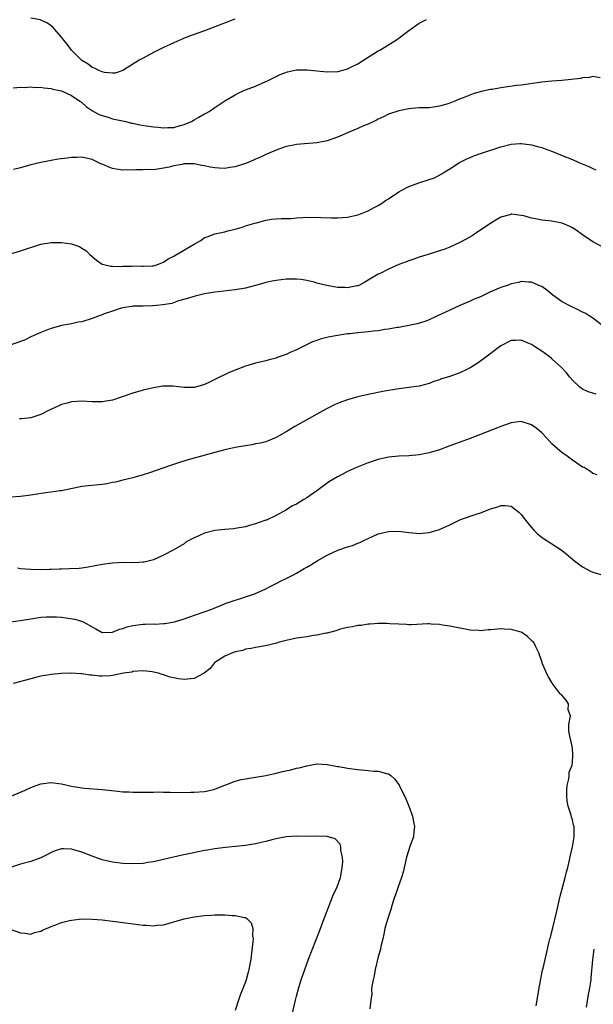
# Model space of a CAD drawing. Units: inches. Extents: x 2514000 to 2517000, y 1533000 to 1536000.
# Drawn here: x 2514295 to 2514407, y 1534836 to 1535029 of the extents above; entities that cross this region are included whole.
import ezdxf

# ---------------------------------------------------------------- set-up
doc = ezdxf.new("R2010")
doc.units = ezdxf.units.IN
doc.header["$MEASUREMENT"] = 0
doc.layers.add('LD25141533_10ft', color=93, linetype='Continuous')

msp = doc.modelspace()

# ---------------------------------------------------------------- linework, layer by layer
at = {"layer": 'LD25141533_10ft'}
for points, elevation in [([(2514293.58, 1535015.58), (2514295, 1535015.75), (2514295.71, 1535015.71), (2514297, 1535015.79), (2514297.71, 1535015.71), (2514299, 1535015.72), (2514299.58, 1535015.58), (2514301, 1535015.47), (2514301.34, 1535015.34), (2514303, 1535015.02), (2514305, 1535014.14), (2514306.64, 1535013), (2514306.84, 1535012.84), (2514307, 1535012.73), (2514307.92, 1535011.92), (2514309.11, 1535011.11), (2514310.4, 1535010.39), (2514311, 1535010.19), (2514312.13, 1535009.87), (2514313, 1535009.57), (2514315.59, 1535009), (2514316.72, 1535008.72), (2514317, 1535008.67), (2514318.37, 1535008.37), (2514320.11, 1535008.11), (2514321, 1535007.96), (2514321.92, 1535007.92), (2514323, 1535007.76), (2514323.85, 1535007.85), (2514325, 1535007.86), (2514326.23, 1535008.23), (2514327, 1535008.43), (2514328.43, 1535009), (2514329, 1535009.37), (2514329.89, 1535009.89), (2514331, 1535010.52), (2514331.33, 1535010.67), (2514331.92, 1535011), (2514333, 1535011.79), (2514335, 1535013.08), (2514337, 1535014.26), (2514337.49, 1535014.51), (2514338.54, 1535015), (2514339, 1535015.19), (2514341, 1535015.94), (2514343, 1535016.83), (2514343.32, 1535017), (2514345.8, 1535018.2), (2514347.26, 1535018.74), (2514349, 1535019.11), (2514351, 1535019.15), (2514351.12, 1535019.12), (2514353, 1535018.92), (2514355, 1535018.72), (2514357, 1535018.8), (2514357.17, 1535018.83), (2514359, 1535019.31), (2514359.66, 1535019.66), (2514361, 1535020.32), (2514363, 1535021.61), (2514365, 1535022.83), (2514365.31, 1535023), (2514368.55, 1535025), (2514368.81, 1535025.19), (2514369, 1535025.34), (2514369.97, 1535026.03), (2514371, 1535026.86), (2514373, 1535028.27), (2514374.43, 1535029)], 6780), ([(2514336.97, 1535029.03), (2514331, 1535026.79), (2514329.67, 1535026.33), (2514329, 1535026.06), (2514328.21, 1535025.79), (2514326.79, 1535025.21), (2514325, 1535024.42), (2514323, 1535023.51), (2514321, 1535022.52), (2514319, 1535021.44), (2514318.21, 1535021), (2514315, 1535019.03), (2514313.51, 1535018.49), (2514313, 1535018.48), (2514311.41, 1535018.59), (2514311, 1535018.72), (2514310.31, 1535019), (2514309.46, 1535019.46), (2514309, 1535019.58), (2514308.22, 1535020.22), (2514307, 1535020.94), (2514306.93, 1535021), (2514304.99, 1535023), (2514304.13, 1535024.13), (2514303.4, 1535025), (2514303, 1535025.54), (2514301.72, 1535027), (2514301.4, 1535027.4), (2514301, 1535027.77), (2514300.28, 1535028.28), (2514299, 1535028.89), (2514298.91, 1535028.91), (2514297, 1535029.27)], 6790), ([(2514408.45, 1535017.55), (2514407, 1535017.8), (2514406.35, 1535017.65), (2514405, 1535017.55), (2514404.55, 1535017.45), (2514402.78, 1535017.22), (2514400.92, 1535017.08), (2514399, 1535016.95), (2514397, 1535016.74), (2514393, 1535016.16), (2514392.04, 1535016.04), (2514389, 1535015.61), (2514387.31, 1535015.31), (2514387, 1535015.27), (2514385.13, 1535014.87), (2514383.59, 1535014.41), (2514381.63, 1535013.63), (2514380.7, 1535013.3), (2514379.98, 1535013), (2514379, 1535012.64), (2514378.44, 1535012.44), (2514377, 1535012), (2514375.82, 1535011.82), (2514375, 1535011.72), (2514373.71, 1535011.71), (2514373, 1535011.68), (2514371.58, 1535011.58), (2514371, 1535011.51), (2514369, 1535011.1), (2514367, 1535010.43), (2514366.05, 1535009.95), (2514365, 1535009.51), (2514364.69, 1535009.31), (2514363, 1535008.52), (2514362.15, 1535008.15), (2514361, 1535007.63), (2514359.47, 1535007), (2514357, 1535005.93), (2514355, 1535005.23), (2514353, 1535004.83), (2514349, 1535004.53), (2514348.39, 1535004.39), (2514347, 1535004.12), (2514345, 1535003.41), (2514343.34, 1535002.66), (2514343, 1535002.55), (2514341.98, 1535002.02), (2514341, 1535001.67), (2514340.57, 1535001.43), (2514339.55, 1535001), (2514339, 1535000.8), (2514337, 1535000.17), (2514335.99, 1534999.99), (2514335, 1534999.85), (2514333.88, 1534999.88), (2514333, 1534999.96), (2514332.1, 1535000.1), (2514331, 1535000.37), (2514330.43, 1535000.43), (2514329, 1535000.73), (2514328.71, 1535000.71), (2514327, 1535000.72), (2514326.62, 1535000.62), (2514325, 1535000.37), (2514324.09, 1535000.09), (2514323, 1534999.87), (2514321, 1534999.59), (2514319.63, 1534999.63), (2514319, 1534999.56), (2514317.59, 1534999.59), (2514317, 1534999.48), (2514315.54, 1534999.54), (2514315, 1534999.47), (2514313.72, 1534999.72), (2514313, 1534999.84), (2514312.12, 1535000.12), (2514311, 1535000.64), (2514310.72, 1535000.72), (2514309, 1535001.56), (2514307, 1535002.01), (2514306.04, 1535001.96), (2514305, 1535001.96), (2514304.16, 1535001.84), (2514302.38, 1535001.62), (2514301, 1535001.39), (2514300.65, 1535001.35), (2514298.98, 1535001.02), (2514297, 1535000.54), (2514295, 1534999.95), (2514293.65, 1534999.65)], 6770), ([(2514292.62, 1534983), (2514295, 1534983.72), (2514299, 1534984.98), (2514301, 1534985.31), (2514303, 1534985.35), (2514305, 1534985.06), (2514306.53, 1534984.53), (2514307, 1534984.22), (2514307.76, 1534983.76), (2514308.55, 1534983), (2514309.9, 1534981.9), (2514311, 1534981.12), (2514311.3, 1534981), (2514312.67, 1534980.67), (2514313, 1534980.7), (2514314.64, 1534980.64), (2514315, 1534980.71), (2514316.72, 1534980.72), (2514317, 1534980.75), (2514318.71, 1534980.71), (2514319, 1534980.68), (2514320.77, 1534980.77), (2514321, 1534980.74), (2514321.8, 1534981), (2514322.66, 1534981.34), (2514323, 1534981.46), (2514323.89, 1534982.11), (2514325, 1534982.67), (2514325.54, 1534983), (2514329, 1534985.03), (2514330.26, 1534985.74), (2514331, 1534986.29), (2514331.54, 1534986.46), (2514333, 1534987.03), (2514335, 1534987.44), (2514335.6, 1534987.6), (2514337, 1534987.95), (2514338.35, 1534988.35), (2514339, 1534988.57), (2514340.86, 1534989.14), (2514341.21, 1534989.21), (2514343, 1534989.69), (2514344.12, 1534989.88), (2514345, 1534989.98), (2514346, 1534990), (2514347, 1534990.06), (2514347.94, 1534990.06), (2514349, 1534990.13), (2514350.25, 1534990.25), (2514351, 1534990.26), (2514351.76, 1534990.24), (2514353, 1534990.29), (2514353.78, 1534990.22), (2514355.84, 1534990.16), (2514357, 1534990.15), (2514359, 1534990.31), (2514361, 1534990.73), (2514361.75, 1534991), (2514363, 1534991.52), (2514364.1, 1534992.1), (2514365, 1534992.6), (2514365.62, 1534993), (2514366.44, 1534993.56), (2514367, 1534993.89), (2514369, 1534995.26), (2514369.52, 1534995.52), (2514371, 1534996.31), (2514372.94, 1534997), (2514375, 1534997.64), (2514375.98, 1534998.02), (2514377.31, 1534998.69), (2514377.74, 1534999), (2514379, 1534999.77), (2514380.92, 1535001), (2514382.31, 1535001.69), (2514383, 1535002), (2514383.71, 1535002.29), (2514385, 1535002.74), (2514389, 1535004.08), (2514391, 1535004.58), (2514392.7, 1535004.7), (2514393, 1535004.71), (2514394.53, 1535004.53), (2514395, 1535004.45), (2514396.15, 1535004.15), (2514397, 1535003.9), (2514397.67, 1535003.67), (2514399.12, 1535003.12), (2514401, 1535002.35), (2514403, 1535001.57), (2514404.27, 1535001), (2514406.22, 1535000.22), (2514407, 1534999.81), (2514407.58, 1534999.58)], 6760), ([(2514408.62, 1534984.62), (2514407, 1534985.48), (2514405, 1534986.82), (2514403.76, 1534987.76), (2514403, 1534988.18), (2514402.49, 1534988.49), (2514401, 1534989.09), (2514399, 1534989.51), (2514397.67, 1534989.67), (2514397, 1534989.73), (2514396.08, 1534989.92), (2514395, 1534990.09), (2514393.47, 1534990.53), (2514393, 1534990.62), (2514391.15, 1534990.85), (2514391, 1534990.85), (2514390.76, 1534990.76), (2514389, 1534990.29), (2514388.18, 1534989.82), (2514387, 1534989.06), (2514383.92, 1534987), (2514383.35, 1534986.65), (2514382.08, 1534985.92), (2514381, 1534985.33), (2514379, 1534984.42), (2514378.05, 1534984.05), (2514377, 1534983.67), (2514375, 1534983.03), (2514373, 1534982.44), (2514371.94, 1534982.06), (2514371, 1534981.75), (2514370.47, 1534981.53), (2514369, 1534981), (2514367, 1534980.13), (2514365.23, 1534979.23), (2514365, 1534979.11), (2514363.68, 1534978.32), (2514362.41, 1534977.59), (2514361.34, 1534977), (2514361, 1534976.85), (2514360.83, 1534976.83), (2514359, 1534976.45), (2514358.49, 1534976.49), (2514357, 1534976.55), (2514354.91, 1534976.91), (2514353, 1534977.38), (2514352.44, 1534977.56), (2514351, 1534977.88), (2514349.91, 1534978.09), (2514349, 1534978.18), (2514347, 1534978.13), (2514346, 1534978), (2514345, 1534977.89), (2514344.27, 1534977.73), (2514343, 1534977.49), (2514342.63, 1534977.37), (2514341, 1534976.93), (2514339, 1534976.42), (2514337, 1534976.06), (2514333.65, 1534975.65), (2514333, 1534975.58), (2514331, 1534975.26), (2514329.16, 1534974.84), (2514327.66, 1534974.34), (2514325.91, 1534973.91), (2514324.6, 1534973.4), (2514322.88, 1534973.12), (2514321.63, 1534973), (2514320.91, 1534972.91), (2514319, 1534972.87), (2514318.85, 1534972.85), (2514317, 1534972.84), (2514316.79, 1534972.8), (2514315, 1534972.52), (2514314.33, 1534972.33), (2514313, 1534971.91), (2514311.35, 1534971.35), (2514311, 1534971.2), (2514310.41, 1534971), (2514309, 1534970.44), (2514307, 1534969.82), (2514306.29, 1534969.71), (2514305, 1534969.41), (2514304.64, 1534969.36), (2514303, 1534969.06), (2514301, 1534968.52), (2514300.25, 1534968.25), (2514299, 1534967.74), (2514297, 1534966.84), (2514295.76, 1534966.24), (2514295, 1534965.92), (2514293, 1534965.26)], 6750), ([(2514408.93, 1534969), (2514407, 1534970.53), (2514406.29, 1534971), (2514405.49, 1534971.49), (2514405, 1534971.7), (2514404.14, 1534972.14), (2514402.76, 1534972.77), (2514401, 1534973.73), (2514399.2, 1534975), (2514397.99, 1534975.99), (2514397, 1534976.71), (2514396.81, 1534976.81), (2514396.33, 1534977), (2514395, 1534977.58), (2514394.43, 1534977.57), (2514393, 1534977.68), (2514392.47, 1534977.52), (2514391, 1534977.22), (2514390.43, 1534977), (2514389, 1534976.54), (2514388.18, 1534976.18), (2514387, 1534975.69), (2514385, 1534974.72), (2514383.79, 1534974.21), (2514383, 1534973.84), (2514381, 1534973), (2514379, 1534972.1), (2514377.3, 1534971.3), (2514376.63, 1534971), (2514375, 1534970.22), (2514374.12, 1534969.88), (2514372.59, 1534969.41), (2514371, 1534969.09), (2514369, 1534968.72), (2514368.68, 1534968.68), (2514367, 1534968.36), (2514366.28, 1534968.28), (2514365, 1534968.07), (2514363.98, 1534967.97), (2514363, 1534967.86), (2514361, 1534967.65), (2514359.46, 1534967.46), (2514359, 1534967.42), (2514357, 1534967.14), (2514355.21, 1534966.79), (2514353.62, 1534966.38), (2514353, 1534966.13), (2514352.14, 1534965.86), (2514350.32, 1534965), (2514349, 1534964.35), (2514347.77, 1534963.77), (2514347, 1534963.43), (2514345.81, 1534963), (2514345.2, 1534962.8), (2514345, 1534962.72), (2514343.63, 1534962.37), (2514343, 1534962.18), (2514341, 1534961.7), (2514339, 1534961.14), (2514337, 1534960.37), (2514335.86, 1534959.86), (2514333, 1534958.5), (2514332, 1534958), (2514331, 1534957.54), (2514330.6, 1534957.4), (2514329, 1534956.97), (2514327, 1534956.95), (2514324.82, 1534957.18), (2514323, 1534957.21), (2514322.82, 1534957.18), (2514321, 1534956.91), (2514319, 1534956.41), (2514317, 1534955.83), (2514313, 1534954.48), (2514311, 1534954.12), (2514309, 1534954.15), (2514307, 1534954.28), (2514305, 1534954.16), (2514304.11, 1534953.89), (2514303, 1534953.6), (2514302.61, 1534953.39), (2514300.37, 1534952.37), (2514299, 1534951.68), (2514297, 1534951.03), (2514295.19, 1534950.81), (2514294.8, 1534950.8)], 6740), ([(2514407.67, 1534955.67), (2514407, 1534955.81), (2514406.1, 1534956.1), (2514405, 1534956.59), (2514404.75, 1534956.75), (2514404.47, 1534957), (2514403, 1534958.4), (2514402.48, 1534959), (2514401.82, 1534959.82), (2514400.85, 1534960.85), (2514399, 1534962.56), (2514398.46, 1534963), (2514397, 1534964.07), (2514395.58, 1534965), (2514395, 1534965.35), (2514394.37, 1534965.63), (2514393, 1534966.18), (2514391.84, 1534966.16), (2514391, 1534966.13), (2514389, 1534965.11), (2514385.52, 1534962.48), (2514384.34, 1534961.66), (2514383.34, 1534961), (2514383, 1534960.8), (2514382.63, 1534960.63), (2514381, 1534959.83), (2514379, 1534959.11), (2514377.39, 1534958.61), (2514377, 1534958.44), (2514375.89, 1534958.11), (2514375, 1534957.75), (2514373, 1534957.22), (2514371, 1534956.93), (2514368.63, 1534956.63), (2514366.21, 1534956.21), (2514363, 1534955.57), (2514361, 1534955.12), (2514359, 1534954.55), (2514357.87, 1534954.13), (2514357, 1534953.79), (2514356.45, 1534953.55), (2514355, 1534952.81), (2514353, 1534951.71), (2514348.7, 1534949.3), (2514347, 1534948.29), (2514345, 1534947.13), (2514343, 1534946.34), (2514341.93, 1534946.07), (2514341, 1534945.89), (2514340.27, 1534945.73), (2514339, 1534945.54), (2514338.55, 1534945.45), (2514337, 1534945.17), (2514335, 1534944.73), (2514333, 1534944.21), (2514329, 1534943.14), (2514327.32, 1534942.68), (2514326.32, 1534942.32), (2514324.32, 1534941.68), (2514320.24, 1534940.24), (2514319, 1534939.83), (2514317, 1534939.27), (2514315, 1534938.8), (2514313.57, 1534938.43), (2514313, 1534938.33), (2514311.9, 1534938.1), (2514311, 1534937.97), (2514308.29, 1534937.71), (2514307, 1534937.54), (2514303, 1534936.73), (2514302.7, 1534936.7), (2514301, 1534936.43), (2514300.36, 1534936.36), (2514297, 1534935.89), (2514295, 1534935.63), (2514293, 1534935.48)], 6730), ([(2514407.83, 1534939.83), (2514407, 1534940.12), (2514406.51, 1534940.51), (2514405.68, 1534941), (2514405.27, 1534941.27), (2514405, 1534941.38), (2514403.88, 1534942.12), (2514403, 1534942.73), (2514401.69, 1534943.69), (2514401, 1534944.14), (2514400.52, 1534944.52), (2514399, 1534945.92), (2514398.01, 1534947), (2514397, 1534948.07), (2514396.51, 1534948.51), (2514395.88, 1534949), (2514395, 1534949.66), (2514393, 1534950.3), (2514391, 1534950.04), (2514389, 1534949.3), (2514383, 1534946.96), (2514381.57, 1534946.43), (2514379, 1534945.51), (2514377, 1534944.76), (2514375, 1534944.13), (2514373, 1534943.74), (2514371, 1534943.58), (2514369, 1534943.5), (2514367, 1534943.3), (2514365, 1534942.87), (2514363.6, 1534942.4), (2514363, 1534942.22), (2514360.72, 1534941.28), (2514359, 1534940.48), (2514357.93, 1534939.93), (2514357, 1534939.48), (2514355.48, 1534938.52), (2514355, 1534938.2), (2514353, 1534936.71), (2514351, 1534935.34), (2514350.41, 1534935), (2514349, 1534934.12), (2514348.25, 1534933.75), (2514346.94, 1534932.94), (2514345, 1534931.91), (2514343.12, 1534931), (2514343, 1534930.95), (2514341.53, 1534930.47), (2514341, 1534930.24), (2514340, 1534930), (2514339, 1534929.68), (2514337, 1534929.34), (2514336.7, 1534929.3), (2514335, 1534929.17), (2514333, 1534928.94), (2514331, 1534928.42), (2514329.9, 1534927.9), (2514329, 1534927.53), (2514327.96, 1534927), (2514327.36, 1534926.64), (2514327, 1534926.36), (2514324.9, 1534925.1), (2514323, 1534924.13), (2514321, 1534923.19), (2514320.27, 1534923), (2514319.22, 1534922.78), (2514319, 1534922.75), (2514317.35, 1534922.65), (2514317, 1534922.68), (2514315.36, 1534922.64), (2514315, 1534922.67), (2514313, 1534922.55), (2514311, 1534922.28), (2514308.24, 1534921.76), (2514307, 1534921.58), (2514306.48, 1534921.53), (2514304.58, 1534921.42), (2514303, 1534921.41), (2514302.62, 1534921.38), (2514301, 1534921.34), (2514300.68, 1534921.32), (2514299, 1534921.26), (2514297, 1534921.29), (2514295, 1534921.47), (2514294.41, 1534921.59)], 6720), ([(2514293.04, 1534911.04), (2514295, 1534911.34), (2514297, 1534911.68), (2514299, 1534911.95), (2514300.02, 1534912.02), (2514301, 1534912.05), (2514302.02, 1534912.02), (2514303, 1534911.96), (2514303.88, 1534911.88), (2514305.62, 1534911.62), (2514307.14, 1534911.14), (2514307.41, 1534911), (2514309, 1534910.06), (2514309.71, 1534909.71), (2514311, 1534909), (2514313, 1534909.05), (2514314.35, 1534909.65), (2514315, 1534909.77), (2514315.9, 1534910.1), (2514317, 1534910.35), (2514319, 1534910.62), (2514319.41, 1534910.59), (2514321, 1534910.67), (2514321.36, 1534910.64), (2514323, 1534910.73), (2514323.24, 1534910.76), (2514325.1, 1534911.1), (2514327, 1534911.65), (2514327.95, 1534911.95), (2514330.91, 1534913), (2514332.43, 1534913.57), (2514333, 1534913.84), (2514333.86, 1534914.14), (2514335.25, 1534914.75), (2514336.03, 1534915), (2514337, 1534915.34), (2514337.46, 1534915.46), (2514340.4, 1534916.4), (2514341, 1534916.63), (2514343, 1534917.51), (2514343.96, 1534918.04), (2514345, 1534918.54), (2514345.88, 1534919), (2514347, 1534919.55), (2514348.16, 1534920.16), (2514349, 1534920.61), (2514349.63, 1534921), (2514350.5, 1534921.5), (2514351, 1534921.75), (2514351.79, 1534922.21), (2514353.03, 1534923), (2514355, 1534924.12), (2514357.1, 1534925.1), (2514359, 1534925.77), (2514359.97, 1534926.03), (2514361, 1534926.49), (2514361.38, 1534926.62), (2514362.19, 1534927), (2514363, 1534927.41), (2514365, 1534928.29), (2514367, 1534928.78), (2514369, 1534928.81), (2514371, 1534928.57), (2514372.44, 1534928.44), (2514373, 1534928.38), (2514375, 1534928.56), (2514377, 1534929.15), (2514379, 1534930.06), (2514381, 1534931.02), (2514383, 1534931.78), (2514384.17, 1534932.17), (2514385, 1534932.41), (2514386.87, 1534933.13), (2514387, 1534933.2), (2514388.4, 1534933.6), (2514389, 1534933.85), (2514389.84, 1534933.84), (2514391, 1534933.69), (2514391.95, 1534933), (2514392.53, 1534932.53), (2514393, 1534932.06), (2514393.81, 1534931), (2514395, 1534929.51), (2514395.48, 1534929), (2514396.23, 1534928.23), (2514397.35, 1534927.35), (2514398.59, 1534926.59), (2514399, 1534926.36), (2514401, 1534925.02), (2514403.38, 1534923), (2514405, 1534921.85), (2514406.55, 1534921), (2514407, 1534920.81), (2514409, 1534920.18)], 6710), ([(2514395.89, 1534835.89), (2514396.21, 1534837.79), (2514396.46, 1534839), (2514396.77, 1534840.77), (2514396.83, 1534841.17), (2514397.15, 1534842.85), (2514397.25, 1534843.25), (2514397.84, 1534845.84), (2514398.46, 1534848.46), (2514398.61, 1534849), (2514398.71, 1534849.29), (2514399, 1534850.43), (2514399.16, 1534851.16), (2514399.87, 1534854.13), (2514400.05, 1534855), (2514400.61, 1534857.39), (2514401, 1534858.77), (2514401.59, 1534861), (2514401.86, 1534862.14), (2514402.1, 1534863), (2514402.43, 1534864.43), (2514402.62, 1534865.38), (2514403, 1534867), (2514403.34, 1534869), (2514403.35, 1534871), (2514403.24, 1534871.24), (2514403, 1534872.31), (2514402.84, 1534872.84), (2514402.77, 1534873.23), (2514402.16, 1534875), (2514401.95, 1534875.95), (2514401.88, 1534877), (2514401.91, 1534878.09), (2514401.97, 1534879), (2514402.3, 1534880.3), (2514402.36, 1534881), (2514402.37, 1534881.63), (2514402.93, 1534883), (2514403, 1534883.51), (2514403.09, 1534885), (2514403, 1534886.34), (2514402.88, 1534887), (2514402.4, 1534889), (2514402.27, 1534889.73), (2514402.29, 1534891), (2514402.64, 1534892.64), (2514402.51, 1534893), (2514402.17, 1534893.83), (2514402.26, 1534895), (2514401.76, 1534895.76), (2514401, 1534896.62), (2514400.8, 1534896.8), (2514400.61, 1534897), (2514399.06, 1534899.06), (2514399, 1534899.19), (2514398.31, 1534900.31), (2514397.93, 1534901), (2514397.69, 1534901.69), (2514397.1, 1534903), (2514397.09, 1534903.09), (2514396.59, 1534904.59), (2514396.42, 1534905), (2514395.82, 1534906.18), (2514395.43, 1534907), (2514395.22, 1534907.22), (2514395, 1534907.4), (2514394.22, 1534908.22), (2514393.1, 1534909), (2514393, 1534909.04), (2514391, 1534909.58), (2514389.66, 1534909.66), (2514389, 1534909.68), (2514388.36, 1534909.64), (2514387, 1534909.49), (2514386.51, 1534909.49), (2514385, 1534909.32), (2514384.64, 1534909.36), (2514383, 1534909.44), (2514381.71, 1534909.71), (2514379.98, 1534910.02), (2514379, 1534910.24), (2514377.56, 1534910.44), (2514377, 1534910.55), (2514375.36, 1534910.64), (2514375, 1534910.67), (2514374.67, 1534910.67), (2514371.52, 1534910.48), (2514371, 1534910.48), (2514370.54, 1534910.54), (2514369, 1534910.58), (2514367.3, 1534910.7), (2514366.76, 1534910.76), (2514365, 1534910.77), (2514363.39, 1534910.61), (2514363, 1534910.62), (2514361.63, 1534910.37), (2514361, 1534910.35), (2514359.94, 1534910.06), (2514359, 1534909.96), (2514357.63, 1534909.63), (2514357, 1534909.42), (2514356.7, 1534909.3), (2514355, 1534908.85), (2514354.83, 1534908.83), (2514353, 1534908.43), (2514352.36, 1534908.36), (2514351, 1534908.14), (2514350.02, 1534908.02), (2514349, 1534907.86), (2514347, 1534907.43), (2514345.39, 1534907), (2514345.1, 1534906.9), (2514343.53, 1534906.47), (2514341.85, 1534906.15), (2514341, 1534906.07), (2514340.16, 1534905.84), (2514339, 1534905.71), (2514338.52, 1534905.48), (2514337, 1534905.17), (2514336.89, 1534905.11), (2514336.5, 1534905), (2514335, 1534904.33), (2514333.21, 1534903.21), (2514332.91, 1534903), (2514332.09, 1534901.91), (2514330.97, 1534901.03), (2514329, 1534899.96), (2514327, 1534899.81), (2514325.94, 1534899.94), (2514325, 1534900.13), (2514324.26, 1534900.26), (2514323, 1534900.69), (2514322.73, 1534900.73), (2514321.97, 1534901), (2514320.75, 1534901.25), (2514319, 1534901.45), (2514317, 1534901.34), (2514316.76, 1534901.24), (2514315.12, 1534901), (2514313, 1534900.53), (2514312.52, 1534900.52), (2514311, 1534900.44), (2514310.44, 1534900.44), (2514309, 1534900.63), (2514308.63, 1534900.63), (2514307, 1534900.88), (2514306.88, 1534900.88), (2514305, 1534901), (2514303, 1534900.96), (2514301, 1534900.77), (2514300.7, 1534900.7), (2514299, 1534900.42), (2514298.21, 1534900.21), (2514297, 1534899.93), (2514293.57, 1534899)], 6700), ([(2514293, 1534876.88), (2514295, 1534877.73), (2514295.91, 1534878.09), (2514297, 1534878.62), (2514298.04, 1534879), (2514299, 1534879.32), (2514301, 1534879.59), (2514303, 1534879.35), (2514305, 1534878.88), (2514307, 1534878.56), (2514307.5, 1534878.5), (2514311, 1534878.27), (2514314.06, 1534877.94), (2514315, 1534877.81), (2514316.24, 1534877.76), (2514317, 1534877.7), (2514317.69, 1534877.69), (2514320.25, 1534877.75), (2514321, 1534877.74), (2514322.24, 1534877.76), (2514323, 1534877.72), (2514324.26, 1534877.74), (2514325.67, 1534877.67), (2514328.3, 1534877.7), (2514329, 1534877.69), (2514331, 1534877.84), (2514331.97, 1534878.03), (2514333, 1534878.3), (2514334.79, 1534879), (2514335.17, 1534879.17), (2514337, 1534879.89), (2514338.18, 1534880.18), (2514339, 1534880.36), (2514341, 1534880.63), (2514343, 1534880.97), (2514345, 1534881.44), (2514346.25, 1534881.75), (2514347.88, 1534882.12), (2514349, 1534882.39), (2514349.51, 1534882.49), (2514351, 1534882.88), (2514353, 1534883.24), (2514355, 1534883.15), (2514357, 1534882.76), (2514357.28, 1534882.72), (2514359, 1534882.4), (2514361, 1534882.14), (2514363, 1534881.98), (2514364.14, 1534881.86), (2514365, 1534881.85), (2514366.62, 1534881.38), (2514367, 1534881.33), (2514367.46, 1534881), (2514368.27, 1534880.27), (2514369.09, 1534879.09), (2514370.4, 1534876.4), (2514371, 1534875), (2514371.73, 1534873), (2514371.93, 1534871.93), (2514372.08, 1534871), (2514371.99, 1534870.01), (2514371.87, 1534869), (2514371.27, 1534867.27), (2514370.55, 1534865), (2514370.39, 1534864.39), (2514369.91, 1534862.09), (2514369.56, 1534861), (2514368.83, 1534859), (2514368.4, 1534857.6), (2514368.15, 1534857), (2514367.71, 1534855.71), (2514367.51, 1534855), (2514367.43, 1534854.57), (2514367, 1534853.41), (2514366.81, 1534852.81), (2514366.32, 1534851), (2514366.11, 1534849.89), (2514365.87, 1534849), (2514365.53, 1534847.53), (2514365.44, 1534847), (2514365, 1534845.45), (2514364.41, 1534843), (2514364.23, 1534841.77), (2514363.98, 1534841), (2514363.72, 1534839.72), (2514363.69, 1534839), (2514363.75, 1534838.25), (2514363.53, 1534837), (2514363.33, 1534835.33)], 6690), ([(2514348.08, 1534833.92), (2514348.79, 1534837), (2514349, 1534837.79), (2514349.48, 1534839.48), (2514349.95, 1534841), (2514350.62, 1534843), (2514351.34, 1534845), (2514353.49, 1534850.51), (2514354.41, 1534853), (2514355, 1534854.5), (2514355.18, 1534855), (2514356.27, 1534857.73), (2514356.87, 1534859), (2514357.59, 1534861), (2514357.76, 1534861.76), (2514357.97, 1534863), (2514358.05, 1534864.05), (2514358.01, 1534865), (2514357.71, 1534866.29), (2514357.7, 1534867), (2514357.57, 1534867.57), (2514356.56, 1534868.56), (2514355, 1534869.02), (2514353, 1534869.08), (2514351, 1534869.06), (2514349.09, 1534869.09), (2514347, 1534868.98), (2514345, 1534868.59), (2514344.46, 1534868.46), (2514343, 1534868.06), (2514341.81, 1534867.81), (2514341, 1534867.61), (2514339, 1534867.29), (2514337.07, 1534867.07), (2514335.12, 1534866.88), (2514333, 1534866.63), (2514331.61, 1534866.39), (2514331, 1534866.3), (2514328.26, 1534865.74), (2514326.62, 1534865.38), (2514322.41, 1534864.41), (2514321, 1534864.11), (2514319.92, 1534863.92), (2514319, 1534863.77), (2514317, 1534863.66), (2514315, 1534863.75), (2514313, 1534864), (2514311, 1534864.46), (2514309, 1534865.17), (2514307, 1534865.98), (2514305, 1534866.55), (2514303.39, 1534866.61), (2514303, 1534866.6), (2514301.77, 1534866.23), (2514301, 1534865.94), (2514300.4, 1534865.6), (2514299, 1534864.88), (2514297, 1534864.15), (2514295, 1534863.64), (2514293.02, 1534863)], 6680), ([(2514293, 1534850.91), (2514295, 1534850.16), (2514295.9, 1534850.1), (2514297, 1534849.93), (2514297.76, 1534850.24), (2514299, 1534850.51), (2514299.3, 1534850.7), (2514301, 1534851.45), (2514301.69, 1534851.69), (2514303, 1534852.22), (2514304.58, 1534852.58), (2514305, 1534852.69), (2514307, 1534852.89), (2514309, 1534852.88), (2514311, 1534852.73), (2514313, 1534852.49), (2514316.07, 1534852.07), (2514319, 1534851.69), (2514319.67, 1534851.67), (2514321, 1534851.58), (2514321.66, 1534851.66), (2514323, 1534851.78), (2514324.08, 1534852.08), (2514325, 1534852.31), (2514327, 1534852.89), (2514329, 1534853.3), (2514331, 1534853.56), (2514332.34, 1534853.66), (2514333, 1534853.69), (2514335, 1534853.68), (2514336.41, 1534853.59), (2514337, 1534853.58), (2514338.81, 1534853.19), (2514339, 1534853.18), (2514339.26, 1534853), (2514340.13, 1534852.13), (2514340.48, 1534851), (2514340.42, 1534849.58), (2514340.52, 1534849), (2514340.49, 1534848.49), (2514340.04, 1534845), (2514339.7, 1534843), (2514339.53, 1534842.47), (2514339.15, 1534841), (2514339, 1534840.57), (2514337.99, 1534838.01), (2514337.64, 1534837), (2514337.03, 1534835)], 6670), ([(2514407.19, 1534847), (2514406.92, 1534844.92), (2514406.63, 1534841.37), (2514406.58, 1534841), (2514406.28, 1534839), (2514406.1, 1534838.1), (2514405.66, 1534835.66)], 6710)]:
    msp.add_lwpolyline(points, dxfattribs=dict(at, elevation=elevation))

doc.saveas('drawing.dxf')
